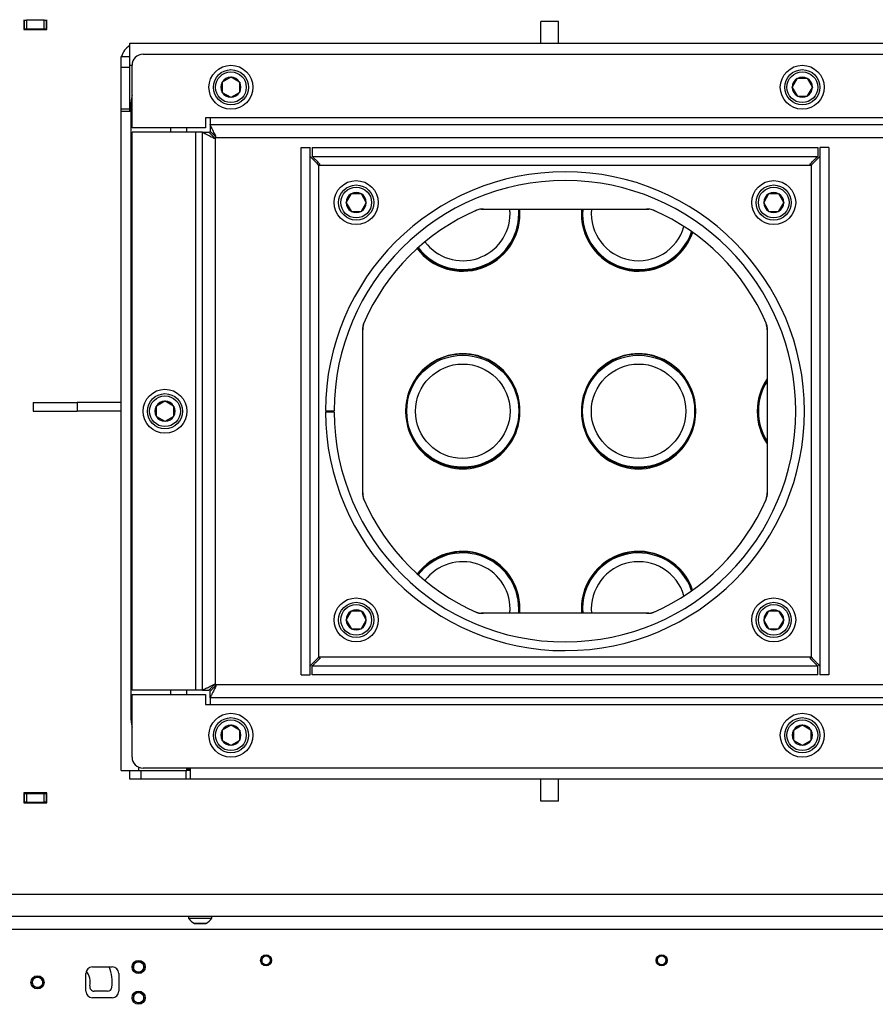
# Model space of a CAD drawing. Units: millimetres. Extents: x -420 to 476, y 297 to 1485.
# Drawn here: x 300 to 338, y 672 to 717 of the extents above; entities that cross this region are included whole.
import ezdxf

# ---------------------------------------------------------------- set-up
doc = ezdxf.new("R2010")
doc.units = ezdxf.units.MM
for name, color, linetype in [('Default', 7, 'Continuous'), ('H01-126-0', 7, 'Continuous'), ('H09-351-1', 7, 'Continuous'), ('H09-352-0', 7, 'Continuous'), ('H20-011-0', 7, 'Continuous'), ('H20-029-0', 7, 'Continuous'), ('H25-075-0', 7, 'Continuous'), ('H32-068', 7, 'Continuous'), ('H32-303', 7, 'Continuous'), ('H32-307', 7, 'Continuous'), ('H32-309', 7, 'Continuous'), ('H32-318', 7, 'Continuous'), ('H32-319', 7, 'Continuous'), ('H32-322', 7, 'Continuous'), ('HD-152-1', 7, 'Continuous'), ('SCREW_BN_9524_M5', 7, 'Continuous'), ('SCREW_DIN_912_M1', 7, 'Continuous'), ('SCREW_ISO_7380_M', 7, 'Continuous'), ('STD-001078', 7, 'Continuous'), ('WASHER_DIN_125_1', 7, 'Continuous')]:
    doc.layers.add(name, color=color, linetype=linetype)

# ---------------------------------------------------------------- blocks, each defined once
blk = doc.blocks.new('SE8')
at = {"layer": 'H01-126-0', "color": 7, "linetype": 'Continuous'}
for centre, radius in [((319.669, 698.954), 2.55), ((319.669, 698.954), 2.15), ((327.669, 698.954), 2.55), ((327.669, 698.954), 2.15)]:
    blk.add_circle(centre, radius, dxfattribs=at)
for centre, radius, start, end in [((319.669, 707.954), 2.55, 217.4969, 0), ((319.669, 707.954), 2.15, 216.8979, 0), ((319.669, 707.954), 2.15, 0, 5.3376), ((319.669, 707.954), 2.55, 0, 4.4984), ((327.669, 707.954), 2.55, 175.5016, 341.0754), ((327.669, 707.954), 2.15, 174.6624, 343.9655), ((335.669, 698.954), 2.55, 147.4729, 212.5271), ((319.669, 689.954), 2.55, 0, 142.5031), ((319.669, 689.954), 2.15, 0, 143.1021), ((327.669, 689.954), 2.55, 18.9246, 184.4984), ((327.669, 689.954), 2.15, 16.0345, 185.3376), ((319.669, 689.954), 2.15, 354.6624, 0), ((319.669, 689.954), 2.55, 355.5016, 0)]:
    blk.add_arc(centre, radius, start, end, dxfattribs=at)
at = {"layer": 'H09-351-1', "color": 7, "linetype": 'Continuous'}
for p, q in [((312.319, 710.954), (312.719, 710.954)), ((312.319, 686.954), (312.319, 710.954)), ((312.719, 686.954), (312.719, 710.954)), ((312.819, 710.954), (312.819, 710.554)), ((312.819, 710.954), (335.819, 710.954)), ((335.819, 710.954), (335.819, 710.554)), ((335.919, 710.954), (335.919, 686.954)), ((336.319, 710.954), (335.919, 710.954)), ((336.319, 710.954), (336.319, 686.954)), ((312.819, 710.554), (335.819, 710.554)), ((313.119, 710.154), (335.519, 710.154)), ((313.119, 687.754), (313.119, 710.154)), ((335.519, 710.154), (335.519, 687.754)), ((320.504, 708.154), (328.135, 708.154)), ((315.119, 695.138), (315.119, 702.77)), ((333.519, 702.77), (333.519, 695.138)), ((328.135, 689.754), (320.504, 689.754)), ((335.519, 687.754), (313.119, 687.754)), ((312.819, 686.954), (312.819, 687.354)), ((335.819, 687.354), (312.819, 687.354)), ((335.819, 686.954), (335.819, 687.354)), ((312.319, 686.954), (312.719, 686.954)), ((335.819, 686.954), (312.819, 686.954)), ((336.319, 686.954), (335.919, 686.954))]:
    blk.add_line(p, q, dxfattribs=at)
for centre, radius, start, end in [((324.319, 698.954), 10, 113.6819, 156.3181), ((320.504, 707.654), 0.5, 90, 113.6819), ((328.135, 707.654), 0.5, 66.3181, 90), ((324.319, 698.954), 10, 23.6819, 66.3181), ((315.619, 702.77), 0.5, 156.3181, 180), ((333.019, 702.77), 0.5, 0, 23.6819), ((315.619, 695.138), 0.5, 180, 203.6819), ((324.319, 698.954), 10, 203.6819, 246.3181), ((324.319, 698.954), 10, 293.6819, 336.3181), ((333.019, 695.138), 0.5, 336.3181, 360), ((320.504, 690.254), 0.5, 246.3181, 270), ((328.135, 690.254), 0.5, 270, 293.6819)]:
    blk.add_arc(centre, radius, start, end, dxfattribs=at)
for points in [[(313.119, 710.154), (313.098, 710.132), (313.076, 710.197), (313.055, 710.218), (312.852, 710.421), (312.719, 710.554), (312.719, 710.554)], [(313.119, 710.154), (313.141, 710.175), (313.176, 710.197), (313.155, 710.218), (312.952, 710.421), (312.819, 710.554), (312.819, 710.554)], [(335.519, 710.154), (335.498, 710.175), (335.462, 710.197), (335.484, 710.218), (335.686, 710.421), (335.819, 710.554), (335.819, 710.554)], [(335.519, 710.154), (335.541, 710.132), (335.562, 710.197), (335.584, 710.218), (335.786, 710.421), (335.919, 710.554), (335.919, 710.554)], [(313.119, 687.754), (313.098, 687.775), (313.076, 687.711), (313.055, 687.69), (312.852, 687.487), (312.719, 687.354), (312.719, 687.354)], [(313.119, 687.754), (313.141, 687.732), (313.176, 687.711), (313.155, 687.69), (312.952, 687.487), (312.819, 687.354), (312.819, 687.354)], [(335.519, 687.754), (335.498, 687.732), (335.462, 687.711), (335.484, 687.69), (335.686, 687.487), (335.819, 687.354), (335.819, 687.354)], [(335.519, 687.754), (335.541, 687.775), (335.562, 687.711), (335.584, 687.69), (335.786, 687.487), (335.919, 687.354), (335.919, 687.354)]]:
    blk.add_rational_spline(points, [1, 0.997823601551, 0.997823601551, 1, 0.841258912542, 0.841258912542, 1], degree=3, knots=[0, 0, 0, 0, 0.5, 0.5, 0.5, 1, 1, 1, 1], dxfattribs=at)
for points in [[(313.119, 710.154), (313.142, 710.177), (313.157, 710.2), (313.162, 710.223)], [(335.519, 710.154), (335.496, 710.177), (335.482, 710.2), (335.476, 710.223)], [(313.119, 687.754), (313.142, 687.731), (313.157, 687.708), (313.162, 687.685)], [(335.519, 687.754), (335.496, 687.731), (335.482, 687.708), (335.476, 687.685)]]:
    blk.add_rational_spline(points, [1, 0.998841403621, 0.998299581055, 0.998374532301], degree=3, dxfattribs=at)
at = {"layer": 'H09-352-0', "color": 7, "linetype": 'Continuous'}
for p, q in [((313.419, 698.98), (313.819, 698.979)), ((313.419, 698.928), (313.819, 698.929))]:
    blk.add_line(p, q, dxfattribs=at)
for radius in [10.9, 10.5]:
    blk.add_arc((324.319, 698.954), radius, 180.1364, 179.8636, dxfattribs=at)
at = {"layer": 'H20-011-0', "color": 7, "linetype": 'Continuous'}
for p, q in [((324.019, 716.704), (323.219, 716.704)), ((323.219, 715.704), (323.219, 716.704)), ((324.019, 715.704), (324.019, 716.704)), ((323.219, 681.204), (323.219, 682.204)), ((324.019, 681.204), (324.019, 682.204)), ((324.019, 681.204), (323.219, 681.204))]:
    blk.add_line(p, q, dxfattribs=at)
at = {"layer": 'H20-029-0', "color": 7, "linetype": 'Continuous'}
for p, q in [((300.119, 699.354), (302.119, 699.354)), ((300.119, 699.354), (300.119, 698.954)), ((304.119, 699.354), (302.119, 699.354)), ((302.119, 699.354), (302.119, 698.954)), ((300.119, 698.954), (302.119, 698.954)), ((304.119, 698.954), (302.119, 698.954))]:
    blk.add_line(p, q, dxfattribs=at)
at = {"layer": 'H25-075-0', "color": 7, "linetype": 'Continuous'}
blk.add_line((303.507, 672.554), (302.899, 672.554), dxfattribs=at)
for centre, radius, start, end in [((301.919, 672.954), 0.8, 348.463, 39.2578), ((301.919, 672.954), 1.8, 352.8192, 22.8854), ((302.899, 672.754), 0.2, 168.463, 270), ((303.507, 672.754), 0.2, 270, 352.8192)]:
    blk.add_arc(centre, radius, start, end, dxfattribs=at)
at = {"layer": 'H32-068', "color": 7, "linetype": 'Continuous'}
for p, q in [((305.119, 715.204), (365.119, 715.204)), ((304.619, 711.854), (304.619, 714.704)), ((307.969, 712.304), (307.969, 711.854)), ((308.169, 712.304), (307.969, 712.304)), ((361.812, 712.304), (308.169, 712.304)), ((308.169, 712.304), (308.169, 712.004)), ((307.969, 711.854), (304.619, 711.854)), ((308.169, 712.004), (308.169, 711.704)), ((308.169, 712.004), (342.895, 712.004)), ((307.519, 711.654), (304.619, 711.654)), ((304.619, 686.254), (304.619, 711.654)), ((307.819, 711.654), (307.519, 711.654)), ((307.519, 686.254), (307.519, 711.654)), ((307.819, 711.654), (308.119, 711.654)), ((307.819, 686.254), (307.819, 711.654)), ((342.895, 711.404), (308.419, 711.404)), ((308.419, 686.504), (308.419, 711.404)), ((342.895, 686.504), (308.419, 686.504)), ((307.519, 686.254), (304.619, 686.254)), ((304.619, 686.054), (307.969, 686.054)), ((304.619, 683.204), (304.619, 686.054)), ((307.819, 686.254), (307.519, 686.254)), ((307.819, 686.254), (308.119, 686.254)), ((307.969, 686.054), (307.969, 685.604)), ((308.169, 685.904), (308.169, 686.204)), ((342.895, 685.904), (308.169, 685.904)), ((308.169, 685.904), (308.169, 685.604)), ((307.969, 685.604), (308.169, 685.604)), ((308.169, 685.604), (361.812, 685.604)), ((365.119, 682.704), (305.119, 682.704))]:
    blk.add_line(p, q, dxfattribs=at)
for centre, radius, start, end in [((305.119, 714.704), 0.5, 90, 180), ((320.61, 707.154), 1, 90, 114.3406), ((328.029, 707.154), 1, 65.6594, 90), ((316.119, 702.663), 1, 155.6594, 180), ((332.519, 702.663), 1, 0, 24.3406), ((316.119, 695.244), 1, 180, 204.3406), ((332.519, 695.244), 1, 335.6594, 0), ((320.61, 690.754), 1, 245.6594, 270), ((328.029, 690.754), 1, 270, 294.3406), ((305.119, 683.204), 0.5, 180, 270)]:
    blk.add_arc(centre, radius, start, end, dxfattribs=at)
for points, weights in [([(308.419, 711.404), (308.449, 711.433), (308.44, 711.463), (308.425, 711.492), (308.271, 711.8), (308.169, 712.004), (308.169, 712.004)], [1, 0.998201155538, 0.998201155538, 1, 0.838072406144, 0.838072406144, 1]), ([(307.819, 711.654), (307.819, 711.654), (308.023, 711.552), (308.331, 711.398), (308.361, 711.383), (308.39, 711.374), (308.419, 711.404)], [1, 0.838072406144, 0.838072406144, 1, 0.998201155538, 0.998201155538, 1]), ([(308.119, 711.654), (308.119, 711.654), (308.221, 711.552), (308.375, 711.398), (308.39, 711.383), (308.405, 711.389), (308.419, 711.404)], [1, 0.838072406144, 0.838072406144, 1, 0.998201155538, 0.998201155538, 1]), ([(308.419, 711.404), (308.434, 711.419), (308.44, 711.433), (308.425, 711.448), (308.271, 711.602), (308.169, 711.704), (308.169, 711.704)], [1, 0.998201155538, 0.998201155538, 1, 0.838072406144, 0.838072406144, 1]), ([(307.819, 686.254), (307.819, 686.254), (308.023, 686.356), (308.331, 686.51), (308.361, 686.525), (308.39, 686.533), (308.419, 686.504)], [1, 0.838072406144, 0.838072406144, 1, 0.998201155538, 0.998201155538, 1]), ([(308.119, 686.254), (308.119, 686.254), (308.221, 686.356), (308.375, 686.51), (308.39, 686.525), (308.405, 686.519), (308.419, 686.504)], [1, 0.838072406144, 0.838072406144, 1, 0.998201155538, 0.998201155538, 1]), ([(308.419, 686.504), (308.449, 686.474), (308.44, 686.445), (308.425, 686.416), (308.271, 686.108), (308.169, 685.904), (308.169, 685.904)], [1, 0.998201155538, 0.998201155538, 1, 0.838072406144, 0.838072406144, 1]), ([(308.419, 686.504), (308.434, 686.489), (308.44, 686.475), (308.425, 686.46), (308.271, 686.306), (308.169, 686.204), (308.169, 686.204)], [1, 0.998201155538, 0.998201155538, 1, 0.838072406144, 0.838072406144, 1])]:
    blk.add_rational_spline(points, weights, degree=3, knots=[0, 0, 0, 0, 0.5, 0.5, 0.5, 1, 1, 1, 1], dxfattribs=at)
at = {"layer": 'H32-303', "color": 7, "linetype": 'Continuous'}
for p, q in [((304.119, 714.604), (304.119, 715.104)), ((304.119, 715.104), (304.519, 715.104)), ((304.119, 712.704), (304.119, 714.604)), ((304.519, 714.604), (304.119, 714.604)), ((304.119, 712.604), (304.119, 712.704)), ((304.519, 712.704), (304.119, 712.704)), ((304.119, 682.604), (304.119, 712.604)), ((304.569, 712.604), (304.119, 712.604)), ((304.519, 712.604), (304.519, 712.704)), ((307.119, 711.654), (307.119, 711.854)), ((307.119, 686.054), (307.119, 686.254)), ((304.919, 682.746), (304.919, 682.604)), ((307.119, 682.604), (307.119, 682.704)), ((304.119, 682.604), (304.919, 682.604)), ((304.919, 682.604), (307.119, 682.604))]:
    blk.add_line(p, q, dxfattribs=at)
blk.add_arc((304.919, 714.904), 0.8, 120, 165.5225, dxfattribs=at)
at = {"layer": 'H32-307', "color": 7, "linetype": 'Continuous'}
for p, q in [((299.694, 716.779), (299.694, 716.329)), ((300.744, 716.329), (300.744, 716.779)), ((299.694, 716.329), (300.744, 716.329)), ((299.694, 681.579), (299.694, 681.129)), ((300.744, 681.579), (299.694, 681.579)), ((300.744, 681.129), (300.744, 681.579)), ((299.694, 681.129), (300.744, 681.129)), ((384.219, 676.954), (291.219, 676.954)), ((384.219, 675.954), (291.219, 675.954))]:
    blk.add_line(p, q, dxfattribs=at)
for centre, start, end in [((319.669, 707.954), 0, 4.4117), ((327.669, 707.954), 175.5883, 179.7796), ((319.669, 698.954), 0, 179.7796), ((327.669, 698.954), 0, 179.7796), ((335.669, 698.954), 145.7839, 179.7796), ((319.669, 689.954), 0, 142.4163), ((327.669, 689.954), 19.2489, 179.7798)]:
    blk.add_arc(centre, 2.6, start, end, dxfattribs=at)
at = {"layer": 'H32-309', "color": 7, "linetype": 'Continuous'}
for p, q in [((299.694, 716.754), (299.719, 716.754)), ((299.719, 716.354), (299.719, 716.754)), ((299.719, 716.754), (299.819, 716.754)), ((300.619, 716.754), (299.819, 716.754)), ((299.819, 716.754), (299.819, 716.354)), ((300.619, 716.754), (300.719, 716.754)), ((300.619, 716.354), (300.619, 716.754)), ((300.719, 716.754), (300.744, 716.754)), ((300.719, 716.754), (300.719, 716.354)), ((299.694, 716.354), (299.719, 716.354)), ((299.819, 716.354), (299.719, 716.354)), ((300.619, 716.354), (299.819, 716.354)), ((300.719, 716.354), (300.619, 716.354)), ((300.719, 716.354), (300.744, 716.354)), ((299.719, 681.554), (299.694, 681.554)), ((299.719, 681.554), (299.819, 681.554)), ((299.719, 681.154), (299.719, 681.554)), ((299.819, 681.554), (300.619, 681.554)), ((299.819, 681.554), (299.819, 681.154)), ((300.619, 681.554), (300.719, 681.554)), ((300.619, 681.154), (300.619, 681.554)), ((300.744, 681.554), (300.719, 681.554)), ((300.719, 681.554), (300.719, 681.154)), ((299.719, 681.154), (299.694, 681.154)), ((299.819, 681.154), (299.719, 681.154)), ((299.819, 681.154), (300.619, 681.154)), ((300.719, 681.154), (300.619, 681.154)), ((300.744, 681.154), (300.719, 681.154))]:
    blk.add_line(p, q, dxfattribs=at)
at = {"layer": 'H32-318', "color": 7, "linetype": 'Continuous'}
for p, q in [((322.269, 707.952), (322.269, 707.996)), ((325.069, 707.996), (325.069, 707.952)), ((317.069, 698.996), (317.069, 698.952)), ((322.269, 698.952), (322.269, 698.996)), ((325.069, 698.996), (325.069, 698.952)), ((330.269, 698.952), (330.269, 698.996)), ((333.069, 698.996), (333.069, 698.952)), ((322.269, 689.952), (322.269, 689.996)), ((325.069, 689.996), (325.069, 689.952)), ((307.119, 682.674), (307.269, 682.674))]:
    blk.add_line(p, q, dxfattribs=at)
for centre, start, end in [((319.669, 707.93), 217.1974, 0.4802), ((319.669, 707.974), 217.9116, 359.7796), ((319.669, 707.974), 359.5198, 3.9698), ((327.669, 707.974), 176.0302, 180.4802), ((327.669, 707.974), 180.2203, 340.3776), ((327.669, 707.93), 179.5198, 341.1922), ((319.669, 698.974), 359.5198, 180.4802), ((327.669, 698.974), 359.5198, 180.4802), ((335.669, 698.974), 145.7839, 180.4802), ((319.669, 698.974), 180.2204, 359.7796), ((319.669, 698.93), 179.5198, 0.4802), ((327.669, 698.974), 180.2204, 359.7796), ((327.669, 698.93), 179.5198, 0.4802), ((335.669, 698.974), 180.2204, 214.2161), ((335.669, 698.93), 179.5198, 214.2161), ((319.669, 689.974), 359.5198, 142.744), ((327.669, 689.974), 18.8748, 180.4802), ((319.669, 689.974), 355.1461, 359.7796), ((319.669, 689.93), 356.1092, 0.4802), ((327.669, 689.974), 180.2205, 184.8539), ((327.669, 689.93), 179.5198, 183.8908)]:
    blk.add_arc(centre, 2.6, start, end, dxfattribs=at)
at = {"layer": 'H32-319', "color": 7, "linetype": 'Continuous'}
for p, q in [((307.269, 682.704), (307.269, 682.204)), ((304.519, 682.204), (304.519, 682.604)), ((305.019, 682.604), (305.019, 682.204)), ((307.069, 682.604), (307.069, 682.204)), ((307.269, 682.604), (307.119, 682.604)), ((305.019, 682.204), (304.519, 682.204)), ((307.069, 682.204), (305.019, 682.204)), ((307.269, 682.204), (307.069, 682.204)), ((362.919, 682.204), (307.269, 682.204))]:
    blk.add_line(p, q, dxfattribs=at)
at = {"layer": 'H32-322', "color": 7, "linetype": 'Continuous'}
for p, q in [((304.519, 714.704), (304.519, 715.704)), ((304.519, 715.704), (362.919, 715.704)), ((304.519, 712.704), (304.519, 714.704)), ((304.519, 714.704), (304.619, 714.704)), ((304.519, 712.704), (304.569, 712.704))]:
    blk.add_line(p, q, dxfattribs=at)
at = {"layer": 'HD-152-1', "color": 7, "linetype": 'Continuous'}
for p, q in [((376.419, 675.354), (299.019, 675.354)), ((302.519, 672.554), (302.519, 673.354)), ((302.819, 673.654), (303.719, 673.654)), ((304.019, 673.354), (304.019, 672.554)), ((303.719, 672.254), (302.819, 672.254))]:
    blk.add_line(p, q, dxfattribs=at)
for centre, start, end in [((302.819, 673.354), 90, 180), ((303.719, 673.354), 0, 90), ((302.819, 672.554), 180, 270), ((303.719, 672.554), 270, 0)]:
    blk.add_arc(centre, 0.3, start, end, dxfattribs=at)
at = {"layer": 'SCREW_BN_9524_M5', "color": 7, "linetype": 'Continuous'}
for centre, radius in [((310.719, 673.954), 0.25), ((328.719, 673.954), 0.25), ((310.719, 673.954), 0.201), ((328.719, 673.954), 0.201)]:
    blk.add_circle(centre, radius, dxfattribs=at)
for centre in [(310.719, 673.954), (328.719, 673.954)]:
    blk.add_arc(centre, 0.201, 255, 195, dxfattribs=at)
at = {"layer": 'SCREW_DIN_912_M1', "color": 7, "linetype": 'Continuous'}
for p, q in [((309.112, 714.161), (308.727, 713.939)), ((309.112, 714.161), (309.119, 714.166)), ((309.119, 714.166), (309.127, 714.161)), ((309.512, 713.939), (309.127, 714.161)), ((334.884, 714.096), (334.662, 713.712)), ((334.884, 714.096), (334.888, 714.104)), ((334.888, 714.104), (334.897, 714.104)), ((335.341, 714.104), (334.897, 714.104)), ((335.341, 714.104), (335.35, 714.104)), ((335.35, 714.104), (335.355, 714.096)), ((335.577, 713.712), (335.355, 714.096)), ((308.719, 713.935), (308.727, 713.939)), ((308.719, 713.926), (308.719, 713.935)), ((308.719, 713.926), (308.719, 713.482)), ((309.512, 713.939), (309.519, 713.935)), ((309.519, 713.935), (309.519, 713.926)), ((309.519, 713.482), (309.519, 713.926)), ((334.657, 713.704), (334.662, 713.712)), ((334.662, 713.696), (334.657, 713.704)), ((334.662, 713.696), (334.884, 713.312)), ((335.355, 713.312), (335.577, 713.696)), ((335.577, 713.712), (335.581, 713.704)), ((335.581, 713.704), (335.577, 713.696)), ((308.719, 713.473), (308.719, 713.482)), ((308.727, 713.469), (308.719, 713.473)), ((308.727, 713.469), (309.112, 713.246)), ((309.119, 713.242), (309.112, 713.246)), ((309.127, 713.246), (309.119, 713.242)), ((309.127, 713.246), (309.512, 713.469)), ((309.519, 713.473), (309.512, 713.469)), ((309.519, 713.482), (309.519, 713.473)), ((334.888, 713.304), (334.884, 713.312)), ((334.897, 713.304), (334.888, 713.304)), ((334.897, 713.304), (335.341, 713.304)), ((335.35, 713.304), (335.341, 713.304)), ((335.355, 713.312), (335.35, 713.304)), ((314.584, 708.846), (314.362, 708.462)), ((314.584, 708.846), (314.588, 708.854)), ((314.588, 708.854), (314.597, 708.854)), ((315.041, 708.854), (314.597, 708.854)), ((315.041, 708.854), (315.05, 708.854)), ((315.05, 708.854), (315.055, 708.846)), ((315.277, 708.462), (315.055, 708.846)), ((333.584, 708.846), (333.362, 708.462)), ((333.584, 708.846), (333.588, 708.854)), ((333.588, 708.854), (333.597, 708.854)), ((334.041, 708.854), (333.597, 708.854)), ((334.041, 708.854), (334.05, 708.854)), ((334.05, 708.854), (334.055, 708.846)), ((334.277, 708.462), (334.055, 708.846)), ((314.357, 708.454), (314.362, 708.462)), ((314.362, 708.446), (314.357, 708.454)), ((314.362, 708.446), (314.584, 708.062)), ((315.055, 708.062), (315.277, 708.446)), ((315.277, 708.462), (315.281, 708.454)), ((315.281, 708.454), (315.277, 708.446)), ((333.357, 708.454), (333.362, 708.462)), ((333.362, 708.446), (333.357, 708.454)), ((333.362, 708.446), (333.584, 708.062)), ((334.055, 708.062), (334.277, 708.446)), ((334.277, 708.462), (334.281, 708.454)), ((334.281, 708.454), (334.277, 708.446)), ((314.588, 708.054), (314.584, 708.062)), ((314.597, 708.054), (314.588, 708.054)), ((314.597, 708.054), (315.041, 708.054)), ((315.05, 708.054), (315.041, 708.054)), ((315.055, 708.062), (315.05, 708.054)), ((333.588, 708.054), (333.584, 708.062)), ((333.597, 708.054), (333.588, 708.054)), ((333.597, 708.054), (334.041, 708.054)), ((334.05, 708.054), (334.041, 708.054)), ((334.055, 708.062), (334.05, 708.054)), ((306.112, 699.411), (305.727, 699.189)), ((306.112, 699.411), (306.119, 699.416)), ((306.119, 699.416), (306.127, 699.411)), ((306.512, 699.189), (306.127, 699.411)), ((305.719, 699.185), (305.727, 699.189)), ((305.719, 699.176), (305.719, 699.185)), ((305.719, 699.176), (305.719, 698.732)), ((306.512, 699.189), (306.519, 699.185)), ((306.519, 699.185), (306.519, 699.176)), ((306.519, 698.732), (306.519, 699.176)), ((305.719, 698.723), (305.719, 698.732)), ((305.727, 698.719), (305.719, 698.723)), ((305.727, 698.719), (306.112, 698.496)), ((306.119, 698.492), (306.112, 698.496)), ((306.127, 698.496), (306.119, 698.492)), ((306.127, 698.496), (306.512, 698.719)), ((306.519, 698.723), (306.512, 698.719)), ((306.519, 698.732), (306.519, 698.723)), ((314.357, 689.454), (314.362, 689.462)), ((314.362, 689.446), (314.357, 689.454)), ((314.584, 689.846), (314.362, 689.462)), ((314.362, 689.446), (314.584, 689.062)), ((314.584, 689.846), (314.588, 689.854)), ((314.588, 689.854), (314.597, 689.854)), ((315.041, 689.854), (314.597, 689.854)), ((315.041, 689.854), (315.05, 689.854)), ((315.05, 689.854), (315.055, 689.846)), ((315.277, 689.462), (315.055, 689.846)), ((315.055, 689.062), (315.277, 689.446)), ((315.277, 689.462), (315.281, 689.454)), ((315.281, 689.454), (315.277, 689.446)), ((333.357, 689.454), (333.362, 689.462)), ((333.362, 689.446), (333.357, 689.454)), ((333.584, 689.846), (333.362, 689.462)), ((333.362, 689.446), (333.584, 689.062)), ((333.584, 689.846), (333.588, 689.854)), ((333.588, 689.854), (333.597, 689.854)), ((334.041, 689.854), (333.597, 689.854)), ((334.041, 689.854), (334.05, 689.854)), ((334.05, 689.854), (334.055, 689.846)), ((334.277, 689.462), (334.055, 689.846)), ((334.055, 689.062), (334.277, 689.446)), ((334.277, 689.462), (334.281, 689.454)), ((334.281, 689.454), (334.277, 689.446)), ((314.588, 689.054), (314.584, 689.062)), ((314.597, 689.054), (314.588, 689.054)), ((314.597, 689.054), (315.041, 689.054)), ((315.05, 689.054), (315.041, 689.054)), ((315.055, 689.062), (315.05, 689.054)), ((333.588, 689.054), (333.584, 689.062)), ((333.597, 689.054), (333.588, 689.054)), ((333.597, 689.054), (334.041, 689.054)), ((334.05, 689.054), (334.041, 689.054)), ((334.055, 689.062), (334.05, 689.054)), ((309.112, 684.661), (308.727, 684.439)), ((309.112, 684.661), (309.119, 684.666)), ((309.119, 684.666), (309.127, 684.661)), ((309.512, 684.439), (309.127, 684.661)), ((335.112, 684.661), (334.727, 684.439)), ((335.112, 684.661), (335.119, 684.666)), ((335.119, 684.666), (335.127, 684.661)), ((335.512, 684.439), (335.127, 684.661)), ((308.719, 684.435), (308.727, 684.439)), ((308.719, 684.426), (308.719, 684.435)), ((308.719, 684.426), (308.719, 683.982)), ((309.512, 684.439), (309.519, 684.435)), ((309.519, 684.435), (309.519, 684.426)), ((309.519, 683.982), (309.519, 684.426)), ((334.719, 684.435), (334.727, 684.439)), ((334.719, 684.426), (334.719, 684.435)), ((334.719, 684.426), (334.719, 683.982)), ((335.512, 684.439), (335.519, 684.435)), ((335.519, 684.435), (335.519, 684.426)), ((335.519, 683.982), (335.519, 684.426)), ((308.719, 683.973), (308.719, 683.982)), ((308.727, 683.969), (308.719, 683.973)), ((308.727, 683.969), (309.112, 683.746)), ((309.119, 683.742), (309.112, 683.746)), ((309.127, 683.746), (309.119, 683.742)), ((309.127, 683.746), (309.512, 683.969)), ((309.519, 683.973), (309.512, 683.969)), ((309.519, 683.982), (309.519, 683.973)), ((334.719, 683.973), (334.719, 683.982)), ((334.727, 683.969), (334.719, 683.973)), ((334.727, 683.969), (335.112, 683.746)), ((335.119, 683.742), (335.112, 683.746)), ((335.127, 683.746), (335.119, 683.742)), ((335.127, 683.746), (335.512, 683.969)), ((335.519, 683.973), (335.512, 683.969)), ((335.519, 683.982), (335.519, 683.973))]:
    blk.add_line(p, q, dxfattribs=at)
for centre, radius in [((309.119, 713.704), 0.8), ((309.119, 713.704), 0.7), ((335.119, 713.704), 0.8), ((335.119, 713.704), 0.7), ((314.819, 708.454), 0.8), ((314.819, 708.454), 0.7), ((333.819, 708.454), 0.8), ((333.819, 708.454), 0.7), ((306.119, 698.954), 0.8), ((306.119, 698.954), 0.7), ((314.819, 689.454), 0.8), ((314.819, 689.454), 0.7), ((333.819, 689.454), 0.8), ((333.819, 689.454), 0.7), ((309.119, 684.204), 0.8), ((335.119, 684.204), 0.8), ((309.119, 684.204), 0.7), ((335.119, 684.204), 0.7)]:
    blk.add_circle(centre, radius, dxfattribs=at)
for centre, radius, start, end in [((309.119, 713.704), 0.458, 90.9642, 149.0358), ((309.119, 713.704), 0.457, 30.9642, 89.0358), ((335.119, 713.704), 0.457, 120.9642, 179.0358), ((335.119, 713.704), 0.458, 60.9642, 119.0358), ((335.119, 713.704), 0.458, 0.9642, 59.0358), ((309.119, 713.704), 0.457, 150.9642, 209.0358), ((309.119, 713.704), 0.457, 330.9642, 29.0358), ((335.119, 713.704), 0.457, 180.9642, 239.0358), ((335.119, 713.704), 0.457, 300.9642, 359.0358), ((309.119, 713.704), 0.457, 210.9642, 269.0358), ((309.119, 713.704), 0.458, 270.9642, 329.0358), ((335.119, 713.704), 0.458, 240.9642, 299.0358), ((314.819, 708.454), 0.458, 120.9642, 179.0358), ((314.819, 708.454), 0.457, 60.9642, 119.0358), ((314.819, 708.454), 0.458, 0.9642, 59.0358), ((333.819, 708.454), 0.457, 120.9642, 179.0358), ((333.819, 708.454), 0.458, 60.9642, 119.0358), ((333.819, 708.454), 0.458, 0.9642, 59.0358), ((314.819, 708.454), 0.458, 180.9642, 239.0358), ((314.819, 708.454), 0.458, 300.9642, 359.0358), ((333.819, 708.454), 0.458, 180.9642, 239.0358), ((333.819, 708.454), 0.457, 300.9642, 359.0358), ((314.819, 708.454), 0.458, 240.9642, 299.0358), ((333.819, 708.454), 0.458, 240.9642, 299.0358), ((306.119, 698.954), 0.458, 90.9642, 149.0358), ((306.119, 698.954), 0.457, 30.9642, 89.0358), ((306.119, 698.954), 0.457, 150.9642, 209.0358), ((306.119, 698.954), 0.457, 330.9642, 29.0358), ((306.119, 698.954), 0.457, 210.9642, 269.0358), ((306.119, 698.954), 0.457, 270.9642, 329.0358), ((314.819, 689.454), 0.457, 60.9642, 119.0358), ((333.819, 689.454), 0.458, 60.9642, 119.0358), ((314.819, 689.454), 0.458, 120.9642, 179.0358), ((314.819, 689.454), 0.457, 180.9642, 239.0358), ((314.819, 689.454), 0.457, 0.9642, 59.0358), ((314.819, 689.454), 0.458, 300.9642, 359.0358), ((333.819, 689.454), 0.457, 120.9642, 179.0358), ((333.819, 689.454), 0.457, 180.9642, 239.0358), ((333.819, 689.454), 0.457, 0.9642, 59.0358), ((333.819, 689.454), 0.457, 300.9642, 359.0358), ((314.819, 689.454), 0.458, 240.9642, 299.0358), ((333.819, 689.454), 0.458, 240.9642, 299.0358), ((309.119, 684.204), 0.458, 90.9642, 149.0358), ((309.119, 684.204), 0.457, 30.9642, 89.0358), ((335.119, 684.204), 0.457, 90.9642, 149.0358), ((335.119, 684.204), 0.457, 30.9642, 89.0358), ((309.119, 684.204), 0.457, 150.9642, 209.0358), ((309.119, 684.204), 0.458, 330.9642, 29.0358), ((335.119, 684.204), 0.458, 150.9642, 209.0358), ((335.119, 684.204), 0.458, 330.9642, 29.0358), ((309.119, 684.204), 0.457, 210.9642, 269.0358), ((309.119, 684.204), 0.457, 270.9642, 329.0358), ((335.119, 684.204), 0.457, 210.9642, 269.0358), ((335.119, 684.204), 0.457, 270.9642, 329.0358)]:
    blk.add_arc(centre, radius, start, end, dxfattribs=at)
at = {"layer": 'SCREW_ISO_7380_M', "color": 7, "linetype": 'Continuous'}
for p, q in [((307.194, 675.954), (307.194, 675.874)), ((307.194, 675.874), (308.244, 675.874)), ((307.979, 675.636), (307.46, 675.636)), ((307.471, 675.634), (307.968, 675.634)), ((308.244, 675.874), (308.244, 675.954))]:
    blk.add_line(p, q, dxfattribs=at)
for centre, radius in [((304.919, 673.654), 0.3), ((304.919, 673.654), 0.239), ((300.319, 672.954), 0.3), ((300.319, 672.954), 0.239), ((304.919, 672.254), 0.3), ((304.919, 672.254), 0.239)]:
    blk.add_circle(centre, radius, dxfattribs=at)
for centre, radius, start, end in [((307.681, 676.151), 0.56, 209.6147, 246.7324), ((307.471, 675.662), 0.028, 246.7324, 270), ((307.968, 675.662), 0.028, 270, 293.2676), ((307.757, 676.151), 0.56, 293.2676, 330.3853), ((304.919, 673.654), 0.239, 255, 195), ((300.319, 672.954), 0.239, 255, 195), ((304.919, 672.254), 0.239, 255, 195)]:
    blk.add_arc(centre, radius, start, end, dxfattribs=at)
at = {"layer": 'STD-001078', "color": 7, "linetype": 'Continuous'}
for p, q in [((304.569, 712.854), (304.569, 685.054)), ((306.369, 711.854), (306.369, 711.654)), ((306.369, 686.254), (306.369, 686.054))]:
    blk.add_line(p, q, dxfattribs=at)
for centre, start, end in [((306.869, 712.854), 168.0313, 180), ((306.869, 685.054), 180, 191.9687)]:
    blk.add_arc(centre, 2.3, start, end, dxfattribs=at)
at = {"layer": 'WASHER_DIN_125_1', "color": 7, "linetype": 'Continuous'}
for centre in [(309.119, 713.704), (335.119, 713.704), (314.819, 708.454), (333.819, 708.454), (306.119, 698.954), (314.819, 689.454), (333.819, 689.454), (309.119, 684.204), (335.119, 684.204)]:
    blk.add_circle(centre, 1, dxfattribs=at)

msp = doc.modelspace()

# ---------------------------------------------------------------- block references
at = {"layer": 'Default'}
msp.add_blockref('SE8', (0, 0), dxfattribs=at)

doc.saveas('drawing.dxf')
